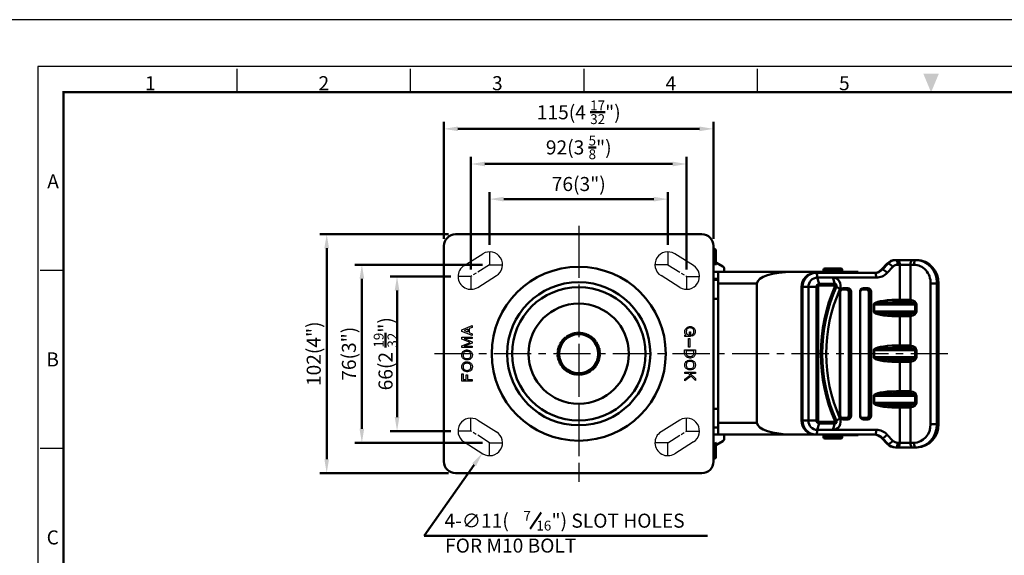
# Model space of a CAD drawing. Units: millimetres. Extents: x 0 to 2406, y 0 to 594.
# Drawn here: x 814 to 1234, y 365 to 594 of the extents above; entities that cross this region are included whole.
import ezdxf
from ezdxf.enums import TextEntityAlignment as Align

# ---------------------------------------------------------------- set-up
doc = ezdxf.new("R2010")
doc.units = ezdxf.units.MM
doc.header["$LTSCALE"] = 0.5
for name, pattern in [('AM_ISO08W050', [18, 12, -1.5, 3, -1.5]), ('CENTER', [50.8, 31.75, -6.35, 6.35, -6.35]), ('HIDDEN2', [0.1875, 0.125, -0.0625])]:
    doc.linetypes.add(name, pattern=pattern)
doc.layers.get('0').update_dxf_attribs({"color": 3})
for name, color, linetype, lineweight in [('AM_4', 5, 'Continuous', 25), ('AM_7', 1, 'AM_ISO08W050', 25), ('AM_VIS', 3, 'Continuous', 50)]:
    doc.layers.add(name, color=color, linetype=linetype, lineweight=lineweight)
doc.styles.add('DIM TEXT STYLE', font='romans.shx', dxfattribs={"oblique": 15, "bigfont": 'whgtxt.shx'})
doc.styles.add('GDD', font='romans.shx', dxfattribs={"oblique": 15})
doc.styles.add('SECTION', font='monosi.ttf', dxfattribs={"height": 3})

# ---------------------------------------------------------------- blocks, each defined once
blk = doc.blocks.new('FORMAT-홈피용-HOR')
at = {"color": 8}
for p, q in [((52.5, 281.5), (52.5, 286.5)), ((89.5, 281.5), (89.5, 286.5)), ((126.5, 281.5), (126.5, 286.5)), ((163.5, 281.5), (163.5, 286.5)), ((15.5, 243.5), (10.5, 243.5)), ((15.5, 205.5), (10.5, 205.5))]:
    blk.add_line(p, q, dxfattribs=at)
blk.add_lwpolyline([(0, 0), (401, 0), (401, 297), (0, 297)], close=True)
at = {"color": 5}
blk.add_lwpolyline([(10, 10), (391, 10), (391, 287), (10, 287)], close=True, dxfattribs=at)
at = {"const_width": 0.5}
blk.add_lwpolyline([(15.5, 15.5), (385.5, 15.5), (385.5, 281.5), (15.5, 281.5)], close=True, dxfattribs=at)
at = {"color": 1}
blk.add_solid([(198.83, 285.5), (202.17, 285.5), (200.5, 281.5)], dxfattribs=at)
at = {"color": 8, "style": 'SECTION'}
for s, p in [('1', (34, 281)), ('2', (71, 281)), ('3', (108, 281)), ('4', (145, 281)), ('5', (182, 281))]:
    blk.add_text(s, height=3, dxfattribs=at).set_placement(p, align=Align.BOTTOM_CENTER)
for s, p in [('A', (14.5, 262.5)), ('B', (14.5, 224.5)), ('C', (14.5, 186.5))]:
    blk.add_text(s, height=3, dxfattribs=at).set_placement(p, align=Align.MIDDLE_RIGHT)

msp = doc.modelspace()

# ---------------------------------------------------------------- linework, layer by layer
at = {"color": 1, "linetype": 'CENTER'}
for p, q in [((1052.72, 506.07), (1052.72, 396.74)), ((1052.72, 500.07), (1052.72, 402.74)), ((1210.17, 451.4), (991.26, 451.4))]:
    msp.add_line(p, q, dxfattribs=at)
for p, q in [((1003.81, 489.07), (1011.81, 494.07)), ((1101.64, 489.07), (1093.64, 494.07)), ((1009.64, 479.74), (1017.64, 484.74)), ((1095.81, 479.74), (1087.81, 484.74)), ((1009.64, 423.07), (1017.64, 418.07)), ((1095.81, 423.07), (1087.81, 418.07)), ((1003.81, 413.74), (1011.81, 408.74)), ((1101.64, 413.74), (1093.64, 408.74))]:
    msp.add_line(p, q)
at = {"color": 2, "linetype": 'Continuous'}
for p, q in [((1002.82, 461.64), (1007.31, 463.39)), ((1007.31, 462.67), (1005.96, 462.14)), ((1005.96, 462.14), (1005.96, 460.46)), ((1007.31, 463.39), (1007.31, 462.67)), ((1098.23, 461.92), (1098.51, 462.25)), ((1098.51, 462.25), (1099.11, 462.73)), ((1099.01, 462), (1098.85, 461.83)), ((1099.27, 462.21), (1099.01, 462)), ((1099.11, 462.73), (1099.6, 462.94)), ((1099.6, 462.35), (1099.27, 462.21)), ((1099.6, 462.94), (1099.99, 463.03)), ((1099.99, 462.44), (1099.6, 462.35)), ((1099.99, 463.03), (1100.33, 463.03)), ((1100.33, 462.44), (1099.99, 462.44)), ((1100.33, 463.03), (1100.73, 462.97)), ((1100.73, 462.38), (1100.33, 462.44)), ((1100.73, 462.97), (1101.23, 462.81)), ((1101.07, 462.27), (1100.73, 462.38)), ((1101.35, 462.1), (1101.07, 462.27)), ((1101.23, 462.81), (1101.58, 462.6)), ((1101.52, 461.93), (1101.35, 462.1)), ((1101.58, 462.6), (1101.89, 462.38)), ((1101.89, 462.38), (1102.15, 462.03)), ((1102.15, 462.03), (1102.27, 461.8)), ((1002.82, 460.96), (1002.82, 461.64)), ((1007.31, 459.21), (1002.82, 460.96)), ((1002.82, 457.65), (1002.82, 458.43)), ((1002.82, 458.43), (1007.31, 458.43)), ((1005.36, 461.91), (1003.83, 461.31)), ((1003.83, 461.29), (1005.36, 460.69)), ((1007.31, 457.86), (1003.83, 457.86)), ((1003.83, 457.86), (1007.31, 456.5)), ((1005.36, 461.91), (1005.36, 460.69)), ((1005.96, 460.46), (1007.31, 459.93)), ((1007.31, 459.93), (1007.31, 459.21)), ((1007.31, 458.43), (1007.31, 457.86)), ((1097.95, 460.96), (1098, 461.3)), ((1097.95, 460.62), (1097.95, 460.96)), ((1098, 460.28), (1097.95, 460.62)), ((1097.95, 458.82), (1097.95, 459.38)), ((1097.95, 459.38), (1098.51, 459.38)), ((1100.42, 458.82), (1097.95, 458.82)), ((1098, 461.3), (1098.12, 461.69)), ((1098.12, 459.89), (1098, 460.28)), ((1098.12, 461.69), (1098.23, 461.92)), ((1098.23, 459.66), (1098.12, 459.89)), ((1098.51, 459.38), (1098.23, 459.66)), ((1098.65, 461.31), (1098.6, 460.97)), ((1098.6, 460.97), (1098.6, 460.63)), ((1098.6, 460.63), (1098.65, 460.29)), ((1098.75, 461.65), (1098.65, 461.31)), ((1098.65, 460.29), (1098.74, 460)), ((1098.74, 460), (1098.91, 459.78)), ((1098.85, 461.83), (1098.75, 461.65)), ((1098.91, 459.78), (1099.07, 459.61)), ((1099.07, 459.61), (1099.41, 459.44)), ((1099.41, 459.44), (1099.81, 459.38)), ((1099.58, 454.15), (1099.58, 457.92)), ((1099.58, 457.92), (1100.09, 457.92)), ((1099.81, 459.38), (1099.92, 459.38)), ((1099.92, 459.38), (1099.92, 460.79)), ((1099.92, 460.79), (1100.42, 460.79)), ((1100.09, 457.92), (1100.09, 454.15)), ((1100.42, 460.79), (1100.42, 458.82)), ((1101.11, 459.51), (1101.37, 459.72)), ((1101.11, 458.89), (1101.11, 459.51)), ((1101.43, 459.02), (1101.11, 458.89)), ((1101.37, 459.72), (1101.53, 459.9)), ((1101.81, 459.33), (1101.43, 459.02)), ((1101.64, 461.77), (1101.52, 461.93)), ((1101.53, 459.9), (1101.64, 460.07)), ((1101.74, 461.43), (1101.64, 461.77)), ((1101.64, 460.07), (1101.74, 460.41)), ((1101.79, 461.09), (1101.74, 461.43)), ((1101.74, 460.41), (1101.79, 460.75)), ((1101.79, 460.75), (1101.79, 461.09)), ((1102.1, 459.67), (1101.81, 459.33)), ((1102.27, 460), (1102.1, 459.67)), ((1102.27, 461.8), (1102.38, 461.41)), ((1102.38, 460.4), (1102.27, 460)), ((1102.38, 461.41), (1102.43, 461.07)), ((1102.43, 460.74), (1102.38, 460.4)), ((1102.43, 461.07), (1102.43, 460.74)), ((1006.41, 456.24), (1002.82, 457.65)), ((1002.82, 454.83), (1006.41, 456.24)), ((1002.82, 454.04), (1002.82, 454.83)), ((1007.31, 454.04), (1002.82, 454.04)), ((1007.31, 455.94), (1003.82, 454.58)), ((1003.82, 454.58), (1007.31, 454.58)), ((1007.31, 456.5), (1007.31, 455.94)), ((1007.31, 454.58), (1007.31, 454.04)), ((1100.09, 454.15), (1099.58, 454.15)), ((1002.82, 450.98), (1002.87, 451.32)), ((1002.82, 450.65), (1002.82, 450.98)), ((1002.87, 450.31), (1002.82, 450.65)), ((1002.87, 451.32), (1003.11, 452.03)), ((1003, 449.92), (1002.87, 450.31)), ((1003.12, 449.7), (1003, 449.92)), ((1003.11, 452.03), (1003.29, 452.3)), ((1003.43, 449.39), (1003.12, 449.7)), ((1003.29, 452.3), (1003.54, 452.56)), ((1003.49, 451.38), (1003.43, 451.04)), ((1003.43, 451.04), (1003.43, 450.7)), ((1003.43, 450.7), (1003.49, 450.37)), ((1004.09, 449), (1003.43, 449.39)), ((1003.6, 451.72), (1003.49, 451.38)), ((1003.49, 450.37), (1003.6, 450.03)), ((1003.54, 452.56), (1003.93, 452.79)), ((1003.71, 451.88), (1003.6, 451.72)), ((1003.6, 450.03), (1003.71, 449.86)), ((1003.88, 452.05), (1003.71, 451.88)), ((1003.71, 449.86), (1003.88, 449.69)), ((1004.17, 452.22), (1003.88, 452.05)), ((1003.88, 449.69), (1004.17, 449.52)), ((1003.93, 452.79), (1004.44, 452.96)), ((1004.5, 452.33), (1004.17, 452.22)), ((1004.17, 449.52), (1004.5, 449.41)), ((1004.44, 452.96), (1004.83, 453.01)), ((1004.89, 452.39), (1004.5, 452.33)), ((1004.5, 449.41), (1004.89, 449.35)), ((1004.83, 453.01), (1005.17, 453.01)), ((1005.23, 452.39), (1004.89, 452.39)), ((1005.17, 453.01), (1005.56, 452.96)), ((1005.62, 452.33), (1005.23, 452.39)), ((1005.23, 449.35), (1005.62, 449.41)), ((1005.56, 452.96), (1006.07, 452.79)), ((1005.96, 452.22), (1005.62, 452.33)), ((1005.62, 449.41), (1005.96, 449.52)), ((1006.24, 452.05), (1005.96, 452.22)), ((1005.96, 449.52), (1006.24, 449.69)), ((1006.07, 452.79), (1006.73, 452.4)), ((1006.41, 451.88), (1006.24, 452.05)), ((1006.24, 449.69), (1006.41, 449.86)), ((1006.53, 451.71), (1006.41, 451.88)), ((1006.41, 449.86), (1006.53, 450.03)), ((1006.64, 451.38), (1006.53, 451.71)), ((1006.53, 450.03), (1006.64, 450.37)), ((1006.83, 449.46), (1006.58, 449.2)), ((1006.69, 451.04), (1006.64, 451.38)), ((1006.64, 450.37), (1006.69, 450.71)), ((1006.69, 450.71), (1006.69, 451.04)), ((1006.73, 452.4), (1007.04, 452.08)), ((1007.08, 449.83), (1006.83, 449.46)), ((1007.04, 452.08), (1007.16, 451.86)), ((1007.29, 450.46), (1007.08, 449.83)), ((1007.16, 451.86), (1007.29, 451.48)), ((1007.29, 451.48), (1007.34, 451.14)), ((1007.34, 450.8), (1007.29, 450.46)), ((1007.34, 451.14), (1007.34, 450.8)), ((1097.88, 451.46), (1097.88, 453.09)), ((1097.88, 453.09), (1102.46, 453.09)), ((1097.93, 451.07), (1097.88, 451.46)), ((1098.06, 450.74), (1097.93, 451.07)), ((1098.19, 450.52), (1098.06, 450.74)), ((1098.49, 450.2), (1098.19, 450.52)), ((1098.78, 449.99), (1098.49, 450.2)), ((1101.83, 452.64), (1098.57, 452.64)), ((1098.57, 452.64), (1098.57, 451.62)), ((1098.57, 451.62), (1098.62, 451.23)), ((1098.62, 451.23), (1098.74, 450.95)), ((1098.74, 450.95), (1098.85, 450.78)), ((1099.13, 449.78), (1098.78, 449.99)), ((1098.85, 450.78), (1099.02, 450.61)), ((1099.02, 450.61), (1099.3, 450.44)), ((1099.64, 449.61), (1099.13, 449.78)), ((1099.3, 450.44), (1099.64, 450.33)), ((1099.64, 450.33), (1100.03, 450.27)), ((1100.04, 449.56), (1099.64, 449.61)), ((1100.03, 450.27), (1100.37, 450.27)), ((1100.37, 449.56), (1100.04, 449.56)), ((1100.37, 450.27), (1100.76, 450.33)), ((1100.77, 449.61), (1100.37, 449.56)), ((1100.76, 450.33), (1101.1, 450.44)), ((1101.27, 449.78), (1100.77, 449.61)), ((1101.1, 450.44), (1101.38, 450.61)), ((1101.66, 450.01), (1101.27, 449.78)), ((1101.38, 450.61), (1101.55, 450.78)), ((1101.55, 450.78), (1101.66, 450.95)), ((1101.66, 450.95), (1101.77, 451.23)), ((1101.94, 450.24), (1101.66, 450.01)), ((1101.77, 451.23), (1101.83, 451.62)), ((1101.83, 451.62), (1101.83, 452.64)), ((1102.16, 450.53), (1101.94, 450.24)), ((1102.41, 451.13), (1102.16, 450.53)), ((1102.46, 451.53), (1102.41, 451.13)), ((1102.46, 453.09), (1102.46, 451.53)), ((1002.82, 446), (1002.87, 446.34)), ((1002.82, 445.66), (1002.82, 446)), ((1002.87, 445.33), (1002.82, 445.66)), ((1002.87, 446.34), (1003.1, 447.01)), ((1003, 444.94), (1002.87, 445.33)), ((1003.1, 447.01), (1003.3, 447.31)), ((1003.3, 447.31), (1003.57, 447.55)), ((1003.49, 446.34), (1003.43, 446)), ((1003.43, 446), (1003.43, 445.66)), ((1003.43, 445.66), (1003.49, 445.33)), ((1003.6, 446.68), (1003.49, 446.34)), ((1003.49, 445.33), (1003.6, 444.99)), ((1003.57, 447.55), (1003.96, 447.78)), ((1003.71, 446.84), (1003.6, 446.68)), ((1003.88, 447.01), (1003.71, 446.84)), ((1004.17, 447.18), (1003.88, 447.01)), ((1003.96, 447.78), (1004.47, 447.95)), ((1004.6, 448.83), (1004.09, 449)), ((1004.5, 447.29), (1004.17, 447.18)), ((1004.47, 447.95), (1004.86, 448)), ((1004.89, 447.35), (1004.5, 447.29)), ((1004.99, 448.77), (1004.6, 448.83)), ((1004.86, 448), (1005.2, 448)), ((1004.89, 449.35), (1005.23, 449.35)), ((1005.23, 447.35), (1004.89, 447.35)), ((1005.33, 448.77), (1004.99, 448.77)), ((1005.2, 448), (1005.59, 447.95)), ((1005.62, 447.29), (1005.23, 447.35)), ((1005.72, 448.83), (1005.33, 448.77)), ((1005.59, 447.95), (1006.1, 447.78)), ((1005.96, 447.18), (1005.62, 447.29)), ((1006.23, 449), (1005.72, 448.83)), ((1006.24, 447.01), (1005.96, 447.18)), ((1006.1, 447.78), (1006.45, 447.57)), ((1006.58, 449.2), (1006.23, 449)), ((1006.41, 446.84), (1006.24, 447.01)), ((1006.53, 446.67), (1006.41, 446.84)), ((1006.45, 447.57), (1006.74, 447.36)), ((1006.64, 446.34), (1006.53, 446.67)), ((1006.53, 444.99), (1006.64, 445.33)), ((1006.69, 446), (1006.64, 446.34)), ((1006.64, 445.33), (1006.69, 445.67)), ((1006.69, 445.67), (1006.69, 446)), ((1006.74, 447.36), (1007.04, 447.03)), ((1007.04, 447.03), (1007.16, 446.81)), ((1007.16, 446.81), (1007.29, 446.42)), ((1007.29, 445.41), (1007.16, 445.02)), ((1007.29, 446.42), (1007.34, 446.08)), ((1007.34, 445.75), (1007.29, 445.41)), ((1007.34, 446.08), (1007.34, 445.75)), ((1097.95, 446.73), (1098, 447.07)), ((1097.95, 446.4), (1097.95, 446.73)), ((1098, 446.06), (1097.95, 446.4)), ((1098, 447.07), (1098.13, 447.46)), ((1098.13, 445.67), (1098, 446.06)), ((1098.13, 447.46), (1098.22, 447.71)), ((1098.26, 445.45), (1098.13, 445.67)), ((1098.22, 447.71), (1098.49, 448.06)), ((1098.55, 445.13), (1098.26, 445.45)), ((1098.49, 448.06), (1098.77, 448.29)), ((1098.62, 447.12), (1098.57, 446.78)), ((1098.57, 446.78), (1098.57, 446.45)), ((1098.57, 446.45), (1098.62, 446.11)), ((1098.74, 447.46), (1098.62, 447.12)), ((1098.62, 446.11), (1098.74, 445.77)), ((1098.85, 447.63), (1098.74, 447.46)), ((1098.74, 445.77), (1098.85, 445.6)), ((1098.77, 448.29), (1099.11, 448.5)), ((1099.02, 447.8), (1098.85, 447.63)), ((1098.85, 445.6), (1099.02, 445.43)), ((1099.3, 447.97), (1099.02, 447.8)), ((1099.02, 445.43), (1099.3, 445.27)), ((1099.11, 448.5), (1099.62, 448.67)), ((1099.64, 448.08), (1099.3, 447.97)), ((1099.3, 445.27), (1099.64, 445.15)), ((1099.62, 448.67), (1100.02, 448.72)), ((1100.03, 448.13), (1099.64, 448.08)), ((1100.02, 448.72), (1100.35, 448.72)), ((1100.37, 448.13), (1100.03, 448.13)), ((1100.35, 448.72), (1100.75, 448.66)), ((1100.76, 448.08), (1100.37, 448.13)), ((1100.75, 448.66), (1101.25, 448.5)), ((1101.1, 447.96), (1100.76, 448.08)), ((1100.76, 445.15), (1101.1, 445.26)), ((1101.38, 447.8), (1101.1, 447.96)), ((1101.1, 445.26), (1101.38, 445.43)), ((1101.25, 448.5), (1101.6, 448.29)), ((1101.55, 447.63), (1101.38, 447.8)), ((1101.38, 445.43), (1101.55, 445.6)), ((1101.66, 447.46), (1101.55, 447.63)), ((1101.55, 445.6), (1101.66, 445.77)), ((1101.6, 448.29), (1101.89, 448.08)), ((1101.77, 447.12), (1101.66, 447.46)), ((1101.66, 445.77), (1101.77, 446.11)), ((1102, 445.17), (1101.72, 444.94)), ((1101.83, 446.78), (1101.77, 447.12)), ((1101.77, 446.11), (1101.83, 446.44)), ((1101.83, 446.44), (1101.83, 446.78)), ((1101.89, 448.08), (1102.19, 447.75)), ((1102.22, 445.46), (1102, 445.17)), ((1102.19, 447.75), (1102.31, 447.53)), ((1102.44, 446.13), (1102.22, 445.46)), ((1102.31, 447.53), (1102.44, 447.14)), ((1102.44, 447.14), (1102.5, 446.81)), ((1102.5, 446.47), (1102.44, 446.13)), ((1102.5, 446.81), (1102.5, 446.47)), ((1002.82, 439.76), (1002.82, 442.79)), ((1002.82, 442.79), (1003.38, 442.79)), ((1003.12, 444.72), (1003, 444.94)), ((1003.42, 444.39), (1003.12, 444.72)), ((1003.38, 442.79), (1003.38, 440.37)), ((1003.71, 444.18), (1003.42, 444.39)), ((1003.6, 444.99), (1003.71, 444.82)), ((1003.71, 444.82), (1003.88, 444.65)), ((1004.05, 443.97), (1003.71, 444.18)), ((1003.88, 444.65), (1004.17, 444.48)), ((1004.56, 443.8), (1004.05, 443.97)), ((1004.17, 444.48), (1004.5, 444.37)), ((1004.5, 444.37), (1004.89, 444.31)), ((1004.96, 443.75), (1004.56, 443.8)), ((1004.73, 440.37), (1004.73, 442.46)), ((1004.73, 442.46), (1005.29, 442.46)), ((1004.89, 444.31), (1005.23, 444.31)), ((1005.29, 443.75), (1004.96, 443.75)), ((1005.23, 444.31), (1005.62, 444.37)), ((1005.69, 443.8), (1005.29, 443.75)), ((1005.29, 442.46), (1005.29, 440.37)), ((1005.62, 444.37), (1005.96, 444.48)), ((1006.2, 443.97), (1005.69, 443.8)), ((1005.96, 444.48), (1006.24, 444.65)), ((1006.54, 444.18), (1006.2, 443.97)), ((1006.24, 444.65), (1006.41, 444.82)), ((1006.41, 444.82), (1006.53, 444.99)), ((1006.81, 444.42), (1006.54, 444.18)), ((1007.07, 444.78), (1006.81, 444.42)), ((1007.16, 445.02), (1007.07, 444.78)), ((1097.95, 442.96), (1097.95, 443.58)), ((1097.95, 443.58), (1102.48, 443.58)), ((1099.53, 442.96), (1097.95, 442.96)), ((1097.95, 440.6), (1100.26, 442.23)), ((1100.72, 441.77), (1097.95, 439.81)), ((1098.85, 444.92), (1098.55, 445.13)), ((1099.19, 444.71), (1098.85, 444.92)), ((1099.71, 444.54), (1099.19, 444.71)), ((1100.26, 442.23), (1099.53, 442.96)), ((1099.64, 445.15), (1100.03, 445.1)), ((1100.1, 444.48), (1099.71, 444.54)), ((1100.03, 445.1), (1100.37, 445.1)), ((1100.43, 444.48), (1100.1, 444.48)), ((1102.48, 442.96), (1100.31, 442.96)), ((1100.31, 442.96), (1102.48, 440.8)), ((1100.37, 445.1), (1100.76, 445.15)), ((1100.83, 444.54), (1100.43, 444.48)), ((1102.48, 440.01), (1100.72, 441.77)), ((1101.34, 444.71), (1100.83, 444.54)), ((1101.72, 444.94), (1101.34, 444.71)), ((1102.48, 443.58), (1102.48, 442.96)), ((1007.31, 439.76), (1002.82, 439.76)), ((1003.38, 440.37), (1004.73, 440.37)), ((1005.29, 440.37), (1007.31, 440.37)), ((1007.31, 440.37), (1007.31, 439.76)), ((1097.95, 439.81), (1097.95, 440.6)), ((1102.48, 440.8), (1102.48, 440.01))]:
    msp.add_line(p, q, dxfattribs=at)
for centre, start, end in [((1014.72, 489.4), 302.0054, 122.0054), ((1090.72, 489.4), 57.9946, 237.9946), ((1006.72, 484.4), 122.0054, 302.0054), ((1098.72, 484.4), 237.9946, 57.9946), ((1006.72, 418.4), 57.9946, 237.9946), ((1098.72, 418.4), 302.0054, 122.0054), ((1014.72, 413.4), 237.9946, 57.9946), ((1090.72, 413.4), 122.0054, 302.0054)]:
    msp.add_arc(centre, 5.5, start, end)
at = {"layer": 'AM_4', "linetype": 'HIDDEN2'}
msp.add_circle((1052.72, 451.4), 9.2, dxfattribs=at)
at = {"layer": 'AM_7'}
for p, q in [((1014.72, 494.9), (1014.72, 489.4)), ((1090.72, 494.9), (1090.72, 489.4)), ((1014.72, 489.4), (1006.72, 484.4)), ((1014.72, 489.4), (1020.22, 489.4)), ((1090.72, 489.4), (1085.22, 489.4)), ((1090.72, 489.4), (1098.72, 484.4)), ((1006.72, 484.4), (1001.22, 484.4)), ((1006.72, 484.4), (1006.72, 478.9)), ((1098.72, 484.4), (1098.72, 478.9)), ((1098.72, 484.4), (1104.22, 484.4)), ((1006.72, 418.4), (1006.72, 423.9)), ((1098.72, 418.4), (1098.72, 423.9)), ((1006.72, 418.4), (1001.22, 418.4)), ((1014.72, 413.4), (1006.72, 418.4)), ((1090.72, 413.4), (1098.72, 418.4)), ((1098.72, 418.4), (1104.22, 418.4)), ((1014.72, 407.9), (1014.72, 413.4)), ((1014.72, 413.4), (1020.22, 413.4)), ((1090.72, 413.4), (1085.22, 413.4)), ((1090.72, 407.9), (1090.72, 413.4))]:
    msp.add_line(p, q, dxfattribs=at)
at = {"layer": 'AM_VIS', "color": 1}
for p, q in [((995.22, 500.4), (995.22, 550.4)), ((1110.22, 500.4), (1110.22, 550.4)), ((1104.22, 547.4), (1001.22, 547.4)), ((1006.72, 487.4), (1006.72, 535.4)), ((1098.72, 487.4), (1098.72, 535.4)), ((1092.72, 532.4), (1012.72, 532.4)), ((1014.72, 497.9), (1014.72, 520.4)), ((1084.72, 517.4), (1020.72, 517.4)), ((1090.72, 497.9), (1090.72, 520.4)), ((997.22, 502.4), (942.22, 502.4)), ((945.22, 496.4), (945.22, 406.4)), ((1011.72, 489.4), (957.22, 489.4)), ((960.22, 483.4), (960.22, 419.4)), ((998.22, 484.4), (972.22, 484.4)), ((975.22, 478.4), (975.22, 424.4)), ((998.22, 418.4), (972.22, 418.4)), ((1011.72, 413.4), (957.22, 413.4)), ((1008.09, 404), (986.72, 373.68)), ((997.22, 400.4), (942.22, 400.4)), ((986.72, 373.68), (1107.62, 373.68))]:
    msp.add_line(p, q, dxfattribs=at)
at = {"layer": 'AM_VIS'}
for p, q in [((1000.22, 502.4), (1105.22, 502.4)), ((995.22, 405.4), (995.22, 497.4)), ((1110.22, 497.4), (1110.22, 405.4)), ((1110.22, 496.6), (1111.22, 495.8)), ((1111.22, 495.8), (1111.22, 494.75)), ((1111.22, 489.98), (1111.22, 494.75)), ((1187.79, 491.4), (1197.03, 491.4)), ((1111.48, 490.26), (1111.51, 489.46)), ((1111.48, 490.26), (1114.22, 488.69)), ((1114.72, 486.4), (1114.72, 487.82)), ((1157.14, 487.2), (1157.14, 486.6)), ((1157.14, 487.2), (1165.14, 487.2)), ((1157.74, 487.8), (1164.54, 487.8)), ((1165.14, 487.2), (1165.14, 486.6)), ((1184.32, 489.9), (1181.88, 487.33)), ((1181.99, 487.37), (1184.43, 489.94)), ((1182.3, 487.37), (1181.99, 487.37)), ((1184.74, 489.94), (1182.3, 487.37)), ((1184.27, 485.95), (1186.71, 488.52)), ((1184.43, 489.94), (1184.74, 489.94)), ((1188.73, 489.4), (1195.68, 489.4)), ((1189.62, 489.4), (1189.62, 474.4)), ((1194.2, 474.35), (1194.2, 489.4)), ((1112.22, 486.4), (1110.22, 486.4)), ((1110.22, 483.4), (1112.22, 483.4)), ((1143.91, 486.4), (1112.22, 486.4)), ((1112.22, 481.4), (1112.22, 486.4)), ((1171.95, 486.4), (1143.91, 486.4)), ((1148.61, 483.09), (1148.61, 483.15)), ((1148.61, 483.15), (1148.65, 483.15)), ((1153.53, 485.9), (1178.94, 485.9)), ((1154.46, 483.9), (1179.57, 483.9)), ((1154.46, 483.9), (1155.31, 481.2)), ((1157.14, 486.6), (1165.14, 486.6)), ((1161.11, 483.9), (1161.96, 481.2)), ((1165.62, 486.4), (1165.62, 485.9)), ((1171.95, 486.4), (1171.95, 485.9)), ((1112.22, 482.9), (1110.22, 482.9)), ((1112.22, 481.4), (1112.22, 421.9)), ((1112.22, 481.4), (1128.72, 481.4)), ((1128.72, 481.4), (1128.72, 421.9)), ((1147.73, 479.9), (1147.73, 422.9)), ((1147.73, 479.9), (1154.85, 479.9)), ((1147.83, 422.9), (1147.83, 479.9)), ((1148.14, 479.9), (1148.14, 422.9)), ((1150.66, 422.9), (1150.66, 479.9)), ((1154.08, 479.9), (1154.08, 422.9)), ((1154.85, 422.9), (1154.85, 479.9)), ((1161.96, 481.2), (1155.31, 481.2)), ((1155.4, 480.49), (1162.05, 480.49)), ((1164.12, 478.91), (1162.64, 480.06)), ((1165.17, 478.81), (1166.91, 478.81)), ((1165.56, 479.4), (1165.32, 479.31)), ((1167.05, 479.31), (1165.32, 479.31)), ((1165.56, 479.4), (1167.47, 479.4)), ((1167.05, 479.31), (1167.47, 479.4)), ((1173.72, 478.81), (1175.46, 478.81)), ((1174.1, 479.4), (1173.87, 479.31)), ((1175.6, 479.31), (1173.87, 479.31)), ((1174.1, 479.4), (1176.02, 479.4)), ((1175.6, 479.31), (1176.02, 479.4)), ((1202.82, 481.4), (1206.17, 481.4)), ((1202.82, 481.4), (1202.82, 421.4)), ((1205.51, 421.4), (1205.51, 481.4)), ((1205.96, 481.4), (1205.96, 421.4)), ((1206.17, 481.4), (1206.17, 421.4)), ((1110.22, 474.9), (1112.22, 474.9)), ((1164.14, 424.9), (1164.14, 477.91)), ((1164.14, 477.82), (1164.23, 477.82)), ((1164.23, 424.99), (1164.23, 477.82)), ((1167.86, 477.82), (1168.47, 477.82)), ((1167.86, 477.82), (1167.86, 424.99)), ((1168.89, 477.91), (1168.47, 477.82)), ((1168.47, 424.99), (1168.47, 477.82)), ((1168.89, 477.91), (1168.89, 424.9)), ((1172.69, 424.9), (1172.69, 477.91)), ((1172.69, 477.82), (1172.78, 477.82)), ((1172.78, 424.99), (1172.78, 477.82)), ((1176.41, 477.82), (1177.02, 477.82)), ((1176.41, 477.82), (1176.41, 424.99)), ((1177.43, 477.91), (1177.02, 477.82)), ((1177.02, 424.99), (1177.02, 477.82)), ((1177.43, 477.91), (1177.43, 424.9)), ((1178.59, 472.4), (1178.59, 469.4)), ((1178.59, 472.4), (1196.72, 472.4)), ((1178.78, 469.4), (1178.78, 472.4)), ((1188.2, 474.4), (1193.16, 474.4)), ((1192.88, 473.4), (1188.51, 473.4)), ((1192.88, 473.41), (1193.72, 473.38)), ((1196.15, 472.4), (1196.15, 469.4)), ((1196.72, 469.4), (1196.72, 472.4)), ((1178.59, 469.4), (1196.72, 469.4)), ((1188.2, 467.4), (1193.16, 467.4)), ((1188.51, 468.4), (1192.88, 468.4)), ((1189.62, 467.4), (1189.62, 454.9)), ((1192.88, 468.4), (1193.72, 468.42)), ((1194.2, 454.85), (1194.2, 467.45)), ((1188.2, 454.9), (1193.16, 454.9)), ((1192.88, 453.9), (1188.51, 453.9)), ((1192.88, 453.91), (1193.72, 453.88)), ((1178.59, 452.9), (1178.59, 449.9)), ((1178.59, 452.9), (1196.72, 452.9)), ((1178.59, 449.9), (1196.72, 449.9)), ((1178.78, 449.9), (1178.78, 452.9)), ((1196.15, 452.9), (1196.15, 449.9)), ((1196.72, 449.9), (1196.72, 452.9)), ((1188.2, 447.9), (1193.16, 447.9)), ((1188.51, 448.9), (1192.88, 448.9)), ((1189.62, 447.9), (1189.62, 435.4)), ((1192.88, 448.9), (1193.72, 448.92)), ((1194.2, 435.35), (1194.2, 447.95)), ((1178.59, 433.4), (1178.59, 430.4)), ((1178.59, 433.4), (1196.72, 433.4)), ((1178.78, 430.4), (1178.78, 433.4)), ((1188.2, 435.4), (1193.16, 435.4)), ((1192.88, 434.4), (1188.51, 434.4)), ((1192.88, 434.41), (1193.72, 434.38)), ((1196.15, 433.4), (1196.15, 430.4)), ((1196.72, 430.4), (1196.72, 433.4)), ((1178.59, 430.4), (1196.72, 430.4)), ((1188.2, 428.4), (1193.16, 428.4)), ((1188.51, 429.4), (1192.88, 429.4)), ((1189.62, 428.4), (1189.62, 413.4)), ((1192.88, 429.4), (1193.72, 429.42)), ((1194.2, 413.4), (1194.2, 428.45)), ((1112.22, 427.9), (1110.22, 427.9)), ((1164.14, 424.99), (1164.23, 424.99)), ((1167.86, 424.99), (1168.47, 424.99)), ((1168.47, 424.99), (1168.89, 424.9)), ((1172.69, 424.99), (1172.78, 424.99)), ((1176.41, 424.99), (1177.02, 424.99)), ((1177.02, 424.99), (1177.43, 424.9)), ((1112.22, 416.9), (1112.22, 421.9)), ((1128.72, 421.9), (1112.22, 421.9)), ((1147.73, 422.9), (1154.85, 422.9)), ((1154.46, 418.9), (1155.31, 421.61)), ((1155.31, 421.61), (1161.96, 421.61)), ((1162.05, 422.32), (1155.4, 422.32)), ((1161.11, 418.9), (1161.96, 421.61)), ((1164.12, 423.9), (1162.64, 422.74)), ((1166.91, 423.99), (1165.17, 423.99)), ((1165.32, 423.49), (1165.56, 423.4)), ((1165.32, 423.49), (1167.05, 423.49)), ((1167.47, 423.4), (1165.56, 423.4)), ((1167.47, 423.4), (1167.05, 423.49)), ((1175.46, 423.99), (1173.72, 423.99)), ((1173.87, 423.49), (1174.1, 423.4)), ((1173.87, 423.49), (1175.6, 423.49)), ((1176.02, 423.4), (1174.1, 423.4)), ((1176.02, 423.4), (1175.6, 423.49)), ((1202.82, 421.4), (1206.17, 421.4)), ((1112.22, 419.9), (1110.22, 419.9)), ((1110.22, 416.9), (1112.22, 416.9)), ((1112.22, 416.9), (1143.91, 416.9)), ((1114.72, 416.9), (1114.72, 414.98)), ((1143.91, 416.9), (1178.63, 416.9)), ((1148.61, 419.65), (1148.61, 419.72)), ((1148.65, 419.65), (1148.61, 419.65)), ((1154.46, 418.9), (1179.57, 418.9)), ((1157.14, 416.4), (1157.14, 415.8)), ((1157.14, 416.4), (1165.14, 416.4)), ((1157.14, 415.8), (1165.14, 415.8)), ((1158.14, 416.9), (1158.14, 416.6)), ((1158.14, 416.6), (1164.14, 416.6)), ((1164.14, 416.9), (1164.14, 416.6)), ((1165.14, 416.4), (1165.14, 415.8)), ((1165.62, 416.65), (1165.62, 416.9)), ((1171.95, 416.65), (1165.62, 416.65)), ((1171.95, 416.65), (1171.95, 416.9)), ((1186.71, 414.28), (1184.27, 416.85)), ((1111.22, 412.83), (1111.22, 408.05)), ((1111.48, 412.55), (1114.22, 414.11)), ((1111.48, 412.55), (1111.51, 413.34)), ((1157.74, 415.2), (1164.54, 415.2)), ((1181.88, 415.47), (1184.32, 412.9)), ((1181.99, 415.44), (1182.3, 415.44)), ((1184.43, 412.87), (1181.99, 415.44)), ((1182.3, 415.44), (1184.74, 412.87)), ((1184.74, 412.87), (1184.43, 412.87)), ((1188.73, 413.4), (1195.68, 413.4)), ((1111.22, 408.05), (1111.22, 407)), ((1187.79, 411.4), (1197.03, 411.4)), ((1110.22, 406.2), (1111.22, 407)), ((1105.22, 400.4), (1000.22, 400.4))]:
    msp.add_line(p, q, dxfattribs=at)
at = {"layer": 'AM_VIS', "color": 4}
msp.add_line((1031.94, 376.71), (1036.76, 383.59), dxfattribs=at)
at = {"layer": 'AM_VIS'}
for radius in [37.12, 30.54, 28.45, 21.4, 8.84, 8.34, 8.34]:
    msp.add_circle((1052.72, 451.4), radius, dxfattribs=at)
for centre, radius, start, end in [((1000.22, 497.4), 5, 90, 180), ((1105.22, 497.4), 5, 0, 90), ((1187.8, 486.62), 4.78, 90.1536, 136.6985), ((1196.58, 481.81), 9.6, 357.5589, 87.3105), ((1106.97, 477.7), 12.99, 70.9095, 75.5146), ((1107.12, 477.73), 12.53, 69.4727, 75.6355), ((1111.72, 490.69), 0.5, 180.0047, 240.2504), ((1111.86, 489.99), 0.633, 181.2894, 236.6723), ((1113.72, 487.82), 1, 0, 60.2551), ((1157.74, 487.2), 0.6, 90, 180), ((1164.54, 487.2), 0.6, 0, 90), ((1178.6, 490.39), 4.48, 270.3841, 317.028), ((1153.63, 480), 5.9, 90.9962, 180.9528), ((1157.94, 486.4), 0.2, 0, 90), ((1164.34, 486.4), 0.2, 90, 180), ((1153.63, 422.8), 5.9, 179.0472, 269.0039), ((1196.58, 420.99), 9.6, 272.6895, 2.4411), ((1157.74, 415.8), 0.6, 180, 270), ((1157.94, 416.6), 0.2, 270, 0), ((1164.34, 416.6), 0.2, 180, 270), ((1164.54, 415.8), 0.6, 270, 0), ((1178.6, 412.42), 4.48, 42.972, 89.6159), ((1107.12, 425.07), 12.53, 284.3638, 290.5261), ((1106.97, 425.11), 12.99, 284.4848, 289.0889), ((1111.86, 412.81), 0.633, 123.3277, 178.7106), ((1111.72, 412.11), 0.5, 119.7601, 179.9848), ((1113.72, 414.98), 1, 299.7449, 0), ((1187.8, 416.18), 4.78, 223.3015, 269.8464), ((1000.22, 405.4), 5, 180, 270), ((1105.22, 405.4), 5, 270, 0)]:
    msp.add_arc(centre, radius, start, end, dxfattribs=at)
for centre, major_axis, ratio, start_param, end_param in [((1187.79, 486.4), (0, -5), 0.949826, 3.141593, 3.926991), ((1188.1, 486.4), (0, -5), 0.949826, 3.141593, 3.926991), ((1188.1, 489.4), (0, -2), 0.312779, 1.570796, 3.141593), ((1189, 489.4), (0, -2), 0.312779, 1.570796, 3.141593), ((1195.1, 489.4), (0, -2), 0.45046, 3.141593, 4.712389), ((1196.58, 489.4), (0, -2), 0.45046, 3.141593, 4.712389), ((1196.58, 481.4), (0, -10), 0.892797, 1.570796, 3.141593), ((1197.03, 481.4), (0, -10), 0.892797, 1.570796, 3.141593), ((1178.63, 490.9), (0, -5), 0.949826, 0, 0.785398), ((1178.94, 490.9), (0, -5), 0.949826, 0, 0.785398), ((1183.33, 485.95), (1.45, -1.38), 0.221168, 2.912818, 3.141593), ((1183.64, 485.95), (1.45, -1.38), 0.221168, 1.342022, 2.912818), ((1185.77, 488.52), (1.45, -1.38), 0.221168, 2.912818, 3.141593), ((1186.08, 488.52), (1.45, -1.38), 0.221168, 1.342022, 2.912818), ((1188.73, 486.4), (0, -3), 0.949826, 3.141593, 3.926991), ((1195.68, 481.4), (0, -8), 0.892797, 1.570796, 3.141593), ((1143.91, 481.4), (-15.18, 0), 0.329302, 4.712389, 6.283185), ((1153.53, 479.9), (0, -6), 0.949826, 3.141593, 4.712389), ((1153.84, 479.9), (0, -6), 0.949826, 3.141593, 4.712389), ((1154.46, 479.9), (0, -4), 0.949826, 3.141593, 4.712389), ((1153.84, 483.9), (0, -2), 0.312779, 1.570796, 3.141593), ((1161.11, 480.4), (0, -3.5), 0.949826, 1.129809, 3.141593), ((1178.94, 483.9), (0, -2), 0.312779, 1.570796, 3.141593), ((1179.57, 490.9), (0, -7), 0.949826, 0, 0.785398), ((1220.41, 451.4), (0, -67.86), 0.949826, 4.271401, 5.153377), ((1155.31, 479.9), (0, -1.29), 0.949826, 3.141593, 4.712389), ((1220.32, 451.4), (0, -67.15), 0.949826, 4.271401, 5.153377), ((1155.4, 479.9), (0, -0.586), 0.949826, 3.141593, 4.712389), ((1155.09, 480.49), (0, -1), 0.312779, 1.570796, 2.356194), ((1219.47, 451.4), (0, -64.44), 0.949826, 4.271401, 5.153377), ((1161.96, 480.4), (0, -0.793), 0.949826, 1.129809, 3.141593), ((1161.74, 480.49), (0, -1), 0.312779, 1.570796, 2.356194), ((1162.05, 480.4), (0, -0.0858), 0.949826, 1.129809, 3.141593), ((1161.81, 480.37), (0.912, -0.409), 0.133504, 0.495963, 1.281361), ((1165.57, 477.9), (-0.11, 1.5), 0.949296, 6.213664, 7.776864), ((1165.18, 477.81), (-0.07, 1), 0.949296, 6.213664, 7.776864), ((1165.34, 477.81), (0.21, -1.49), 0.957315, 3.010984, 3.266979), ((1165.33, 478.81), (0, -0.5), 0.312779, 3.228859, 4.712389), ((1167.07, 478.81), (0, -0.5), 0.312779, 3.228859, 4.712389), ((1166.9, 477.81), (-0.07, -1), 0.949296, 1.647914, 3.211114), ((1167.06, 477.81), (-0.09, 1.5), 0.940435, 4.663471, 6.226672), ((1167.46, 477.9), (-0.11, -1.5), 0.949296, 1.647914, 3.211114), ((1174.12, 477.9), (-0.11, 1.5), 0.949296, 6.213664, 7.776864), ((1173.73, 477.81), (-0.07, 1), 0.949296, 6.213664, 7.776864), ((1173.89, 477.81), (0.21, -1.49), 0.957315, 3.010984, 3.266979), ((1173.88, 478.81), (0, -0.5), 0.312779, 3.228859, 4.712389), ((1175.62, 478.81), (0, -0.5), 0.312779, 3.228859, 4.712389), ((1175.45, 477.81), (-0.07, -1), 0.949296, 1.647914, 3.211114), ((1175.61, 477.81), (-0.09, 1.5), 0.940435, 4.663471, 6.226672), ((1176, 477.9), (-0.11, -1.5), 0.949296, 1.647914, 3.211114), ((1188.2, 472.4), (-9.61, 0), 0.208084, 4.712389, 6.283185), ((1188.51, 472.4), (-9.73, 0), 0.102771, 4.712389, 6.283185), ((1188.51, 474.4), (0, -1), 0.312779, 4.712389, 6.283185), ((1189.93, 474.4), (0, -1), 0.312779, 4.712389, 6.283185), ((1192.88, 474.4), (0, -1), 0.2769, 0, 1.570796), ((1193.75, 474.35), (-0.139, -0.99), 0.446972, 0.247406, 1.633386), ((1193.04, 472.4), (3.11, 0), 0.321783, 0, 1.348336), ((1193.49, 472.4), (3.23, 0), 0.619853, 0, 1.348336), ((1188.2, 469.4), (-9.61, 0), 0.208084, 0, 1.570796), ((1188.51, 469.4), (-9.73, 0), 0.102771, 0, 1.570796), ((1188.51, 467.4), (0, -1), 0.312779, 3.141593, 4.712389), ((1189.93, 467.4), (0, -1), 0.312779, 3.141593, 4.712389), ((1192.88, 467.4), (0, -1), 0.2769, 1.570796, 3.141593), ((1193.04, 469.4), (3.11, 0), 0.321783, 4.93485, 6.283185), ((1193.75, 467.45), (0.139, -0.99), 0.446972, 1.508207, 2.894186), ((1193.49, 469.4), (3.23, 0), 0.619853, 4.93485, 6.283185), ((1188.2, 452.9), (-9.61, 0), 0.208084, 4.712389, 6.283185), ((1188.51, 452.9), (-9.73, 0), 0.102771, 4.712389, 6.283185), ((1188.51, 454.9), (0, -1), 0.312779, 4.712389, 6.283185), ((1189.93, 454.9), (0, -1), 0.312779, 4.712389, 6.283185), ((1192.88, 454.9), (0, -1), 0.2769, 0, 1.570796), ((1193.75, 454.85), (-0.139, -0.99), 0.446972, 0.247406, 1.633386), ((1193.04, 452.9), (3.11, 0), 0.321783, 0, 1.348336), ((1193.49, 452.9), (3.23, 0), 0.619853, 0, 1.348336), ((1188.2, 449.9), (-9.61, 0), 0.208084, 0, 1.570796), ((1188.51, 449.9), (-9.73, 0), 0.102771, 0, 1.570796), ((1193.04, 449.9), (3.11, 0), 0.321783, 4.93485, 6.283185), ((1193.49, 449.9), (3.23, 0), 0.619853, 4.93485, 6.283185), ((1188.51, 447.9), (0, -1), 0.312779, 3.141593, 4.712389), ((1189.93, 447.9), (0, -1), 0.312779, 3.141593, 4.712389), ((1192.88, 447.9), (0, -1), 0.2769, 1.570796, 3.141593), ((1193.75, 447.95), (0.139, -0.99), 0.446972, 1.508207, 2.894186), ((1188.2, 433.4), (-9.61, 0), 0.208084, 4.712389, 6.283185), ((1188.51, 433.4), (-9.73, 0), 0.102771, 4.712389, 6.283185), ((1188.51, 435.4), (0, -1), 0.312779, 4.712389, 6.283185), ((1189.93, 435.4), (0, -1), 0.312779, 4.712389, 6.283185), ((1192.88, 435.4), (0, -1), 0.2769, 0, 1.570796), ((1193.75, 435.35), (-0.139, -0.99), 0.446972, 0.247406, 1.633386), ((1193.04, 433.4), (3.11, 0), 0.321783, 0, 1.348336), ((1193.49, 433.4), (3.23, 0), 0.619853, 0, 1.348336), ((1188.2, 430.4), (-9.61, 0), 0.208084, 0, 1.570796), ((1188.51, 430.4), (-9.73, 0), 0.102771, 0, 1.570796), ((1188.51, 428.4), (0, -1), 0.312779, 3.141593, 4.712389), ((1189.93, 428.4), (0, -1), 0.312779, 3.141593, 4.712389), ((1192.88, 428.4), (0, -1), 0.2769, 1.570796, 3.141593), ((1193.04, 430.4), (3.11, 0), 0.321783, 4.93485, 6.283185), ((1193.75, 428.45), (0.139, -0.99), 0.446972, 1.508207, 2.894186), ((1193.49, 430.4), (3.23, 0), 0.619853, 4.93485, 6.283185), ((1165.57, 424.91), (0.11, 1.5), 0.949296, 1.647914, 3.211114), ((1165.18, 425), (0.07, 1), 0.949296, 1.647914, 3.211114), ((1166.9, 425), (0.07, -1), 0.949296, 6.213664, 7.776864), ((1167.06, 425), (0.09, 1.5), 0.940435, 3.198106, 4.761307), ((1167.46, 424.91), (0.11, -1.5), 0.949296, 6.213664, 7.776864), ((1174.12, 424.91), (0.11, 1.5), 0.949296, 1.647914, 3.211114), ((1173.73, 425), (0.07, 1), 0.949296, 1.647914, 3.211114), ((1175.45, 425), (0.07, -1), 0.949296, 6.213664, 7.776864), ((1175.61, 425), (0.09, 1.5), 0.940435, 3.198106, 4.761307), ((1176, 424.91), (0.11, -1.5), 0.949296, 6.213664, 7.776864), ((1143.91, 421.9), (-15.18, 0), 0.329302, 0, 1.570796), ((1153.53, 422.9), (0, -6), 0.949826, 4.712389, 6.283185), ((1153.84, 422.9), (0, -6), 0.949826, 4.712389, 6.283185), ((1154.46, 422.9), (0, -4), 0.949826, 4.712389, 6.283185), ((1155.31, 422.9), (0, -1.29), 0.949826, 4.712389, 6.283185), ((1155.4, 422.9), (0, -0.586), 0.949826, 4.712389, 6.283185), ((1155.09, 422.32), (0, -1), 0.312779, 0.785398, 1.570796), ((1161.11, 422.4), (0, -3.5), 0.949826, 0, 2.011784), ((1161.96, 422.4), (0, -0.793), 0.949826, 0, 2.011784), ((1161.74, 422.32), (0, -1), 0.312779, 0.785398, 1.570796), ((1162.05, 422.4), (0, -0.0858), 0.949826, 0, 2.011784), ((1161.81, 422.44), (-0.912, -0.409), 0.133504, 1.860231, 2.645629), ((1165.34, 425), (-0.21, -1.49), 0.957315, 6.157799, 6.413794), ((1165.33, 423.99), (0, -0.5), 0.312779, 4.712389, 6.195919), ((1167.07, 423.99), (0, -0.5), 0.312779, 4.712389, 6.195919), ((1173.89, 425), (-0.21, -1.49), 0.957315, 6.157799, 6.413794), ((1173.88, 423.99), (0, -0.5), 0.312779, 4.712389, 6.195919), ((1175.62, 423.99), (0, -0.5), 0.312779, 4.712389, 6.195919), ((1195.68, 421.4), (0, -8), 0.892797, 0, 1.570796), ((1196.58, 421.4), (0, -10), 0.892797, 0, 1.570796), ((1197.03, 421.4), (0, -10), 0.892797, 0, 1.570796), ((1153.84, 418.9), (0, -2), 0.312779, 0, 1.570796), ((1178.63, 411.9), (0, -5), 0.949826, 2.356194, 3.141593), ((1178.94, 418.9), (0, -2), 0.312779, 0, 1.570796), ((1178.94, 411.9), (0, -5), 0.949826, 2.356194, 3.141593), ((1179.57, 411.9), (0, -7), 0.949826, 2.356194, 3.141593), ((1183.64, 416.85), (-1.45, -1.38), 0.221168, 0.228775, 1.799571), ((1183.33, 416.85), (-1.45, -1.38), 0.221168, 0, 0.228775), ((1185.77, 414.28), (-1.45, -1.38), 0.221168, 0, 0.228775), ((1187.79, 416.4), (0, -5), 0.949826, 5.497787, 6.283185), ((1186.08, 414.28), (-1.45, -1.38), 0.221168, 0.228775, 1.799571), ((1188.1, 416.4), (0, -5), 0.949826, 5.497787, 6.283185), ((1188.73, 416.4), (0, -3), 0.949826, 5.497787, 6.283185), ((1188.1, 413.4), (0, -2), 0.312779, 0, 1.570796), ((1189, 413.4), (0, -2), 0.312779, 0, 1.570796), ((1195.1, 413.4), (0, -2), 0.45046, 4.712389, 6.283185), ((1196.58, 413.4), (0, -2), 0.45046, 4.712389, 6.283185)]:
    msp.add_ellipse(centre, major_axis=major_axis, ratio=ratio, start_param=start_param, end_param=end_param, dxfattribs=at)
for points, weights in [([(1111.22, 494.75), (1110.71, 494.99), (1110.22, 495.17)], [1.09200380032, 1.10997820441, 1.12412768262]), ([(1110.22, 407.64), (1110.71, 407.82), (1111.22, 408.05)], [1.12412768262, 1.10997820441, 1.09200380032])]:
    msp.add_rational_spline(points, weights, degree=2, dxfattribs=at)
for points in [[(1194.2, 474.35), (1193.87, 474.39), (1193.52, 474.4), (1193.16, 474.4)], [(1193.16, 467.4), (1193.52, 467.4), (1193.87, 467.41), (1194.2, 467.45)], [(1194.2, 454.85), (1193.87, 454.89), (1193.52, 454.9), (1193.16, 454.9)], [(1193.16, 447.9), (1193.52, 447.9), (1193.87, 447.91), (1194.2, 447.95)], [(1194.2, 435.35), (1193.87, 435.39), (1193.52, 435.4), (1193.16, 435.4)], [(1193.16, 428.4), (1193.52, 428.4), (1193.87, 428.41), (1194.2, 428.45)]]:
    msp.add_open_spline(points, degree=3, dxfattribs=at)
at = {"layer": 'AM_VIS', "color": 1}
for points in [[(1001.22, 548.4), (1001.22, 546.4), (995.22, 547.4)], [(1104.22, 548.4), (1104.22, 546.4), (1110.22, 547.4)], [(1012.72, 533.4), (1012.72, 531.4), (1006.72, 532.4)], [(1092.72, 533.4), (1092.72, 531.4), (1098.72, 532.4)], [(1020.72, 518.4), (1020.72, 516.4), (1014.72, 517.4)], [(1084.72, 518.4), (1084.72, 516.4), (1090.72, 517.4)], [(946.22, 496.4), (944.22, 496.4), (945.22, 502.4)], [(961.22, 483.4), (959.22, 483.4), (960.22, 489.4)], [(976.22, 478.4), (974.22, 478.4), (975.22, 484.4)], [(976.22, 424.4), (974.22, 424.4), (975.22, 418.4)], [(961.22, 419.4), (959.22, 419.4), (960.22, 413.4)], [(1008.91, 403.42), (1011.55, 408.9), (1007.28, 404.57)], [(946.22, 406.4), (944.22, 406.4), (945.22, 400.4)]]:
    msp.add_solid(points, dxfattribs=at)

# ---------------------------------------------------------------- block references
at = {"xscale": 2, "yscale": 2, "zscale": 2}
msp.add_blockref('FORMAT-홈피용-HOR', (802, 0), dxfattribs=at)

# ---------------------------------------------------------------- texts
at = {"layer": 'AM_VIS', "color": 4, "style": 'DIM TEXT STYLE', "oblique": 15}
for s, height, p in [('4-∅11(', 6, (995.47, 377.15)), ('7', 4.2, (1029.12, 380.15)), ('") SLOT HOLES', 6.0001, (1041.1, 377.15)), ('16', 4.2, (1034.64, 375.95)), ('FOR M10 BOLT', 6, (995.72, 366.52))]:
    msp.add_text(s, height=height, dxfattribs=at).set_placement(p)
at = {"layer": 'AM_VIS', "color": 4, "char_height": 6, "attachment_point": 5, "style": 'GDD'}
for s, insert in [('\\A1;115(4 {\\H0.7x;\\S17/32;}")', (1052.72, 554.48)), ('\\A1;92(3 {\\H0.7x;\\S5/8;}")', (1052.72, 539.48)), ('\\A1;76(3")', (1052.72, 523.85))]:
    msp.add_mtext(s, dxfattribs=dict(at, insert=insert))
at = {"layer": 'AM_VIS', "color": 4, "char_height": 6, "attachment_point": 5, "rotation": 90, "style": 'GDD'}
for s, insert in [('\\A1;66(2 {\\H0.7x;\\S19/32;}")', (970.32, 451.4)), ('\\A1;102(4")', (939.69, 451.4)), ('\\A1;76(3")', (954.69, 451.4))]:
    msp.add_mtext(s, dxfattribs=dict(at, insert=insert))

doc.saveas('drawing.dxf')
